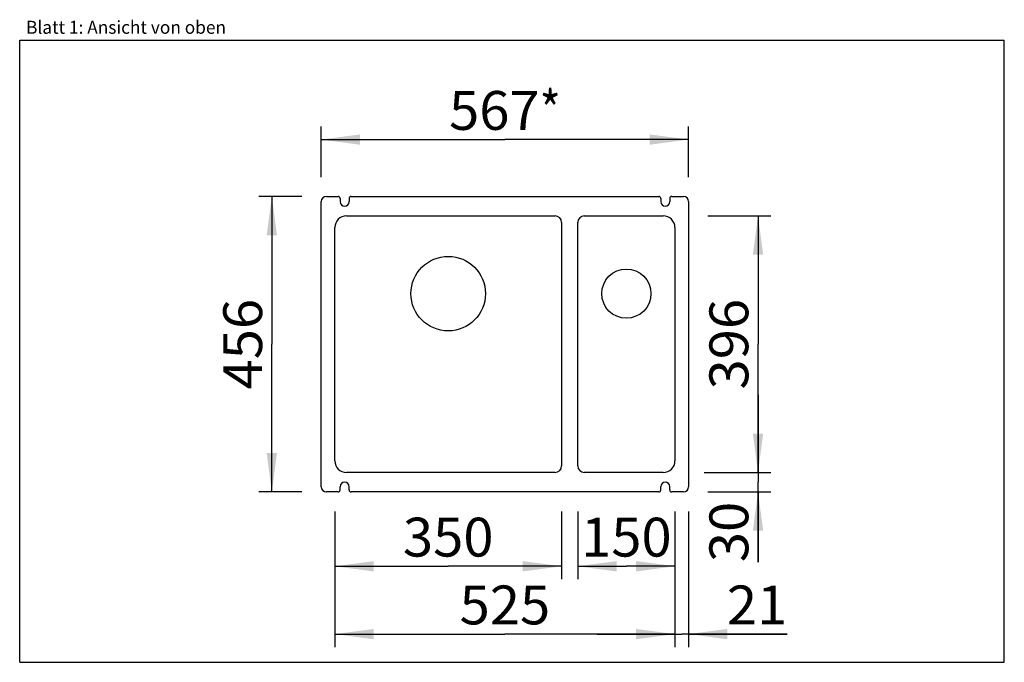
# Model space of a CAD drawing. Units: millimetres. Extents: x 0 to 38, y 0 to 24.8.
import ezdxf
from ezdxf.enums import TextEntityAlignment as Align

# ---------------------------------------------------------------- set-up
doc = ezdxf.new("R2010")
doc.units = ezdxf.units.MM
doc.header["$LTSCALE"] = 2.09
doc.layers.get('0').update_dxf_attribs({"linetype": 'CONTINUOUS'})
doc.layers.add('SPUELE', color=7, linetype='CONTINUOUS')
doc.styles.get("Standard").update_dxf_attribs({"font": 'arial.ttf'})
doc.dimstyles.new('DIMSTYLE_1', dxfattribs={"dimtxt": 1.5, "dimasz": 1.5, "dimexe": 0.5, "dimexo": 1, "dimgap": 0.375, "dimtad": 1, "dimlfac": 40, "dimdsep": 46, "dimtxsty": 'Standard', "dimblk": '_FILLED', "dimblk1": '_FILLED', "dimblk2": '_FILLED', "dimcen": 0.09, "dimclrt": 5, "dimadec": 0, "dimazin": 0, "dimtp": 0.8, "dimtm": 0.8, "dimtfac": 1, "dimtofl": 0, "dimtmove": 0, "dimatfit": 3, "dimldrblk": '_FILLED', "dimfxl": 0, "dimtolj": 1, "dimarcsym": 0})
doc.dimstyles.new('DIMSTYLE_2', dxfattribs={"dimtxt": 1.5, "dimasz": 1.5, "dimexe": 0.5, "dimexo": 1, "dimgap": 0.375, "dimtad": 1, "dimlfac": 40, "dimdsep": 46, "dimtxsty": 'Standard', "dimblk": '_FILLED', "dimblk1": '_FILLED', "dimblk2": '_FILLED', "dimcen": 0.09, "dimclrt": 5, "dimadec": 0, "dimazin": 0, "dimtp": 0.2, "dimtm": 0.2, "dimtfac": 1, "dimtofl": 0, "dimtmove": 0, "dimatfit": 3, "dimldrblk": '_FILLED', "dimfxl": 0, "dimtolj": 1, "dimarcsym": 0})
doc.dimstyles.new('DIMSTYLE_3', dxfattribs={"dimtxt": 1.5, "dimasz": 1.5, "dimexe": 0.5, "dimexo": 1, "dimgap": 0.375, "dimtad": 1, "dimlfac": 40, "dimdsep": 46, "dimtxsty": 'Standard', "dimblk": '_FILLED', "dimblk1": '_FILLED', "dimblk2": '_FILLED', "dimcen": 0.09, "dimclrt": 5, "dimadec": 0, "dimazin": 0, "dimtp": 2, "dimtm": 2, "dimtfac": 1, "dimtofl": 0, "dimtmove": 0, "dimatfit": 3, "dimldrblk": '_FILLED', "dimfxl": 0, "dimtolj": 1, "dimarcsym": 0})
doc.dimstyles.new('DIMSTYLE_4', dxfattribs={"dimtxt": 1.5, "dimasz": 1.5, "dimexe": 0.5, "dimexo": 1, "dimgap": 0.375, "dimtad": 1, "dimlfac": 40, "dimdsep": 46, "dimtxsty": 'Standard', "dimblk": '_FILLED', "dimblk1": '_FILLED', "dimblk2": '_FILLED', "dimcen": 0.09, "dimclrt": 5, "dimadec": 0, "dimazin": 0, "dimtp": 1.2, "dimtm": 1.2, "dimtfac": 1, "dimtofl": 0, "dimtmove": 0, "dimatfit": 3, "dimldrblk": '_FILLED', "dimfxl": 0, "dimtolj": 1, "dimarcsym": 0})

# ---------------------------------------------------------------- blocks, each defined once
blk = doc.blocks.new('_FILLED')
at = {"color": 0, "linetype": 'ByBlock'}
blk.add_solid([(0, 0), (-1, 0.133), (-1, -0.133)], dxfattribs=at)
blk = doc.blocks.new('*D1')
at = {"color": 2, "linetype": 'Continuous'}
for p, q in [((25.288, 5.824), (25.288, 0.588)), ((12.163, 5.524), (12.163, 0.588)), ((12.163, 1.088), (18.726, 1.088)), ((25.288, 1.088), (18.726, 1.088))]:
    blk.add_line(p, q, dxfattribs=at)
at = {"color": 2, "linetype": 'Continuous', "xscale": 1.5, "yscale": 1.5, "zscale": 1.5, "rotation": 180}
blk.add_blockref('_FILLED', (12.163, 1.088), dxfattribs=at)
at = {"color": 2, "linetype": 'Continuous', "xscale": 1.5, "yscale": 1.5, "zscale": 1.5}
blk.add_blockref('_FILLED', (25.288, 1.088), dxfattribs=at)
at = {"color": 5, "linetype": 'Continuous', "width": 1.00001}
blk.add_text('525', height=1.5, dxfattribs=at).set_placement((16.978, 1.463), (20.474, 1.463), align=Align.FIT)
blk = doc.blocks.new('*D2')
at = {"color": 2, "linetype": 'Continuous'}
for p, q in [((25.288, 5.824), (25.288, 0.588)), ((25.813, 5.824), (25.813, 0.588)), ((25.288, 1.088), (22.288, 1.088)), ((22.288, 1.088), (25.551, 1.088)), ((29.625, 1.088), (25.551, 1.088)), ((25.813, 1.088), (29.625, 1.088))]:
    blk.add_line(p, q, dxfattribs=at)
at = {"color": 2, "linetype": 'Continuous', "xscale": 1.5, "yscale": 1.5, "zscale": 1.5}
blk.add_blockref('_FILLED', (25.288, 1.088), dxfattribs=at)
at = {"color": 2, "linetype": 'Continuous', "xscale": 1.5, "yscale": 1.5, "zscale": 1.5, "rotation": 180}
blk.add_blockref('_FILLED', (25.813, 1.088), dxfattribs=at)
at = {"color": 5, "linetype": 'Continuous', "width": 1.00001}
blk.add_text('21', height=1.5, dxfattribs=at).set_placement((27.294, 1.463), (29.625, 1.463), align=Align.FIT)
blk = doc.blocks.new('*D3')
at = {"color": 2, "linetype": 'Continuous'}
for p, q in [((28.495, 7.324), (28.495, 10.324)), ((28.495, 10.324), (28.495, 6.949)), ((26.413, 7.324), (28.995, 7.324)), ((28.495, 3.864), (28.495, 6.949)), ((26.563, 6.574), (28.995, 6.574)), ((28.495, 6.574), (28.495, 3.864))]:
    blk.add_line(p, q, dxfattribs=at)
at = {"color": 2, "linetype": 'Continuous', "xscale": 1.5, "yscale": 1.5, "zscale": 1.5}
for p, rotation in [((28.495, 7.324), 270), ((28.495, 6.574), 90)]:
    blk.add_blockref('_FILLED', p, dxfattribs=dict(at, rotation=rotation))
at = {"color": 5, "linetype": 'Continuous', "width": 1.00001}
blk.add_text('30', height=1.5, rotation=90, dxfattribs=at).set_placement((28.12, 3.864), (28.12, 6.194), align=Align.FIT)
blk = doc.blocks.new('*D4')
at = {"color": 2, "linetype": 'Continuous'}
for p, q in [((10.888, 17.974), (9.231, 17.974)), ((9.731, 17.974), (9.731, 12.274)), ((9.731, 6.574), (9.731, 12.274)), ((10.888, 6.574), (9.231, 6.574))]:
    blk.add_line(p, q, dxfattribs=at)
at = {"color": 2, "linetype": 'Continuous', "xscale": 1.5, "yscale": 1.5, "zscale": 1.5}
for p, rotation in [((9.731, 17.974), 90), ((9.731, 6.574), 270)]:
    blk.add_blockref('_FILLED', p, dxfattribs=dict(at, rotation=rotation))
at = {"color": 5, "linetype": 'Continuous', "width": 1.00001}
blk.add_text('456', height=1.5, rotation=90, dxfattribs=at).set_placement((9.356, 10.526), (9.356, 14.022), align=Align.FIT)
blk = doc.blocks.new('*D5')
at = {"color": 2, "linetype": 'Continuous'}
for p, q in [((11.638, 18.724), (11.638, 20.668)), ((25.813, 18.724), (25.813, 20.668)), ((11.638, 20.168), (18.726, 20.168)), ((25.813, 20.168), (18.726, 20.168))]:
    blk.add_line(p, q, dxfattribs=at)
at = {"color": 2, "linetype": 'Continuous', "xscale": 1.5, "yscale": 1.5, "zscale": 1.5, "rotation": 180}
blk.add_blockref('_FILLED', (11.638, 20.168), dxfattribs=at)
at = {"color": 2, "linetype": 'Continuous', "xscale": 1.5, "yscale": 1.5, "zscale": 1.5}
blk.add_blockref('_FILLED', (25.813, 20.168), dxfattribs=at)
at = {"color": 5, "linetype": 'Continuous'}
for s, width, p, p2 in [('567', 1.00001, (16.571, 20.543), (20.067, 20.543)), ('*', 0.998335, (20.067, 20.543), (20.881, 20.543))]:
    blk.add_text(s, height=1.5, dxfattribs=dict(at, width=width)).set_placement(p, p2, align=Align.FIT)
blk = doc.blocks.new('*D6')
at = {"color": 2, "linetype": 'Continuous'}
for p, q in [((26.563, 17.224), (28.995, 17.224)), ((28.495, 17.224), (28.495, 12.274)), ((28.495, 7.324), (28.495, 12.274)), ((26.563, 7.324), (28.995, 7.324))]:
    blk.add_line(p, q, dxfattribs=at)
at = {"color": 2, "linetype": 'Continuous', "xscale": 1.5, "yscale": 1.5, "zscale": 1.5}
for p, rotation in [((28.495, 17.224), 90), ((28.495, 7.324), 270)]:
    blk.add_blockref('_FILLED', p, dxfattribs=dict(at, rotation=rotation))
at = {"color": 5, "linetype": 'Continuous', "width": 1.00001}
blk.add_text('396', height=1.5, rotation=90, dxfattribs=at).set_placement((28.12, 10.526), (28.12, 14.022), align=Align.FIT)
blk = doc.blocks.new('*D7')
at = {"color": 2, "linetype": 'Continuous'}
for p, q in [((12.163, 5.824), (12.163, 3.205)), ((20.913, 5.824), (20.913, 3.205)), ((12.163, 3.705), (16.538, 3.705)), ((20.913, 3.705), (16.538, 3.705))]:
    blk.add_line(p, q, dxfattribs=at)
at = {"color": 2, "linetype": 'Continuous', "xscale": 1.5, "yscale": 1.5, "zscale": 1.5, "rotation": 180}
blk.add_blockref('_FILLED', (12.163, 3.705), dxfattribs=at)
at = {"color": 2, "linetype": 'Continuous', "xscale": 1.5, "yscale": 1.5, "zscale": 1.5}
blk.add_blockref('_FILLED', (20.913, 3.705), dxfattribs=at)
at = {"color": 5, "linetype": 'Continuous', "width": 1.00001}
blk.add_text('350', height=1.5, dxfattribs=at).set_placement((14.79, 4.08), (18.287, 4.08), align=Align.FIT)
blk = doc.blocks.new('*D8')
at = {"color": 2, "linetype": 'Continuous'}
for p, q in [((21.538, 5.824), (21.538, 3.205)), ((25.288, 5.824), (25.288, 3.205)), ((21.538, 3.705), (23.413, 3.705)), ((25.288, 3.705), (23.413, 3.705))]:
    blk.add_line(p, q, dxfattribs=at)
at = {"color": 2, "linetype": 'Continuous', "xscale": 1.5, "yscale": 1.5, "zscale": 1.5, "rotation": 180}
blk.add_blockref('_FILLED', (21.538, 3.705), dxfattribs=at)
at = {"color": 2, "linetype": 'Continuous', "xscale": 1.5, "yscale": 1.5, "zscale": 1.5}
blk.add_blockref('_FILLED', (25.288, 3.705), dxfattribs=at)
at = {"color": 5, "linetype": 'Continuous', "width": 1.00001}
blk.add_text('150', height=1.5, dxfattribs=at).set_placement((21.665, 4.08), (25.162, 4.08), align=Align.FIT)

msp = doc.modelspace()

# ---------------------------------------------------------------- linework, layer by layer
at = {"color": 7, "linetype": 'Continuous'}
for p, q in [((0, 0), (0, 24)), ((0, 24), (38, 24)), ((38, 0), (38, 24)), ((0, 0), (38, 0))]:
    msp.add_line(p, q, dxfattribs=at)
at = {"layer": 'SPUELE', "color": 7, "linetype": 'Continuous'}
for p, q in [((11.83843, 17.97392), (12.28843, 17.97392)), ((12.36343, 17.89892), (12.36343, 17.77392)), ((12.71343, 17.89892), (12.71343, 17.77392)), ((12.78843, 17.97392), (24.66343, 17.97392)), ((24.73843, 17.89892), (24.73843, 17.77392)), ((25.08843, 17.89892), (25.08843, 17.77392)), ((25.16343, 17.97392), (25.61343, 17.97392)), ((11.63843, 6.77392), (11.63843, 17.77392)), ((25.81343, 17.77392), (25.81343, 6.77392)), ((12.61343, 17.22392), (20.66343, 17.22392)), ((21.78843, 17.22392), (24.83843, 17.22392)), ((12.16343, 7.77392), (12.16343, 16.77392)), ((20.91343, 16.97392), (20.91343, 7.57392)), ((21.53843, 7.57392), (21.53843, 16.97392)), ((25.28843, 16.77392), (25.28843, 7.77392)), ((20.66343, 7.32392), (12.61343, 7.32392)), ((24.83843, 7.32392), (21.78843, 7.32392)), ((12.28843, 6.57392), (11.83843, 6.57392)), ((12.36343, 6.64892), (12.36343, 6.77392)), ((12.71343, 6.64892), (12.71343, 6.77392)), ((24.66343, 6.57392), (12.78843, 6.57392)), ((24.73843, 6.64892), (24.73843, 6.77392)), ((25.08843, 6.64892), (25.08843, 6.77392)), ((25.61343, 6.57392), (25.16343, 6.57392))]:
    msp.add_line(p, q, dxfattribs=at)
for centre, radius in [((16.53843, 14.22392), 1.4375), ((23.41343, 14.22392), 0.95)]:
    msp.add_circle(centre, radius, dxfattribs=at)
for centre, radius, start, end in [((11.83843, 17.77392), 0.2, 90, 180), ((12.28843, 17.89892), 0.075, 0, 90), ((12.78843, 17.89892), 0.075, 90, 180), ((24.66343, 17.89892), 0.075, 0, 90), ((25.16343, 17.89892), 0.075, 90, 180), ((25.61343, 17.77392), 0.2, 0, 90), ((12.53843, 17.77392), 0.175, 180, 360), ((24.91343, 17.77392), 0.175, 180, 360), ((12.61343, 16.77392), 0.45, 90, 180), ((20.66343, 16.97392), 0.25, 0, 90), ((21.78843, 16.97392), 0.25, 90, 180), ((24.83843, 16.77392), 0.45, 0, 90), ((12.61343, 7.77392), 0.45, 180, 270), ((24.83843, 7.77392), 0.45, 270, 360), ((20.66343, 7.57392), 0.25, 270, 360), ((21.78843, 7.57392), 0.25, 180, 270), ((12.53843, 6.77392), 0.175, 0, 180), ((24.91343, 6.77392), 0.175, 0, 180), ((11.83843, 6.77392), 0.2, 180, 270), ((12.28843, 6.64892), 0.075, 270, 360), ((12.78843, 6.64892), 0.075, 180, 270), ((24.66343, 6.64892), 0.075, 270, 360), ((25.16343, 6.64892), 0.075, 180, 270), ((25.61343, 6.77392), 0.2, 270, 360)]:
    msp.add_arc(centre, radius, start, end, dxfattribs=at)

# ---------------------------------------------------------------- texts
at = {"color": 5, "linetype": 'Continuous', "width": 0.998748}
msp.add_text('Blatt 1: Ansicht von oben', height=0.5, dxfattribs=at).set_placement((0.24585, 24.25057), (7.96332, 24.25057), align=Align.FIT)

# ---------------------------------------------------------------- dimensions: what is measured, and where the dimension line sits
at = {"color": 2, "linetype": 'Continuous'}
dim = msp.add_linear_dim(base=(25.81343, 20.16846), p1=(11.63843, 17.72392), p2=(25.81343, 17.72392), text='<>*', dimstyle='DIMSTYLE_3', dxfattribs=at)
dim.commit()
dim.dimension.update_dxf_attribs({"geometry": '*D5', "text_midpoint": (18.72593, 20.16846), "dimtype": 160})
for base, p1, p2, angle, dimstyle, picture, middle in [((9.73138, 17.97392), (11.88843, 6.57392), (11.88843, 17.97392), 90, 'DIMSTYLE_3', '*D4', (9.73138, 12.27392)), ((28.49477, 17.22392), (25.56343, 7.32392), (25.56343, 17.22392), 90, 'DIMSTYLE_4', '*D6', (28.49477, 12.27392)), ((28.49477, 6.57392), (25.41343, 7.32392), (25.56343, 6.57392), 270, 'DIMSTYLE_2', '*D3', (28.49477, 5.02901)), ((12.16343, 1.08819), (25.28843, 6.82392), (12.16343, 6.52392), 180, 'DIMSTYLE_1', '*D1', (18.72593, 1.08819)), ((12.16343, 3.70537), (20.91343, 6.82392), (12.16343, 6.82392), 180, 'DIMSTYLE_4', '*D7', (16.53843, 3.70537)), ((21.53843, 3.70537), (25.28843, 6.82392), (21.53843, 6.82392), 180, 'DIMSTYLE_4', '*D8', (23.41343, 3.70537))]:
    dim = msp.add_linear_dim(base=base, p1=p1, p2=p2, angle=angle, dimstyle=dimstyle, dxfattribs=at)
    dim.commit()
    dim.dimension.update_dxf_attribs({"geometry": picture, "text_midpoint": middle, "dimtype": 160})
dim = msp.add_linear_dim(base=(25.81343, 1.08819), p1=(25.28843, 6.82392), p2=(25.81343, 6.82392), dimstyle='DIMSTYLE_2', dxfattribs=at)
dim.commit()
dim.dimension.update_dxf_attribs({"geometry": '*D2', "text_midpoint": (28.45977, 1.08819), "dimtype": 160})

doc.saveas('drawing.dxf')
